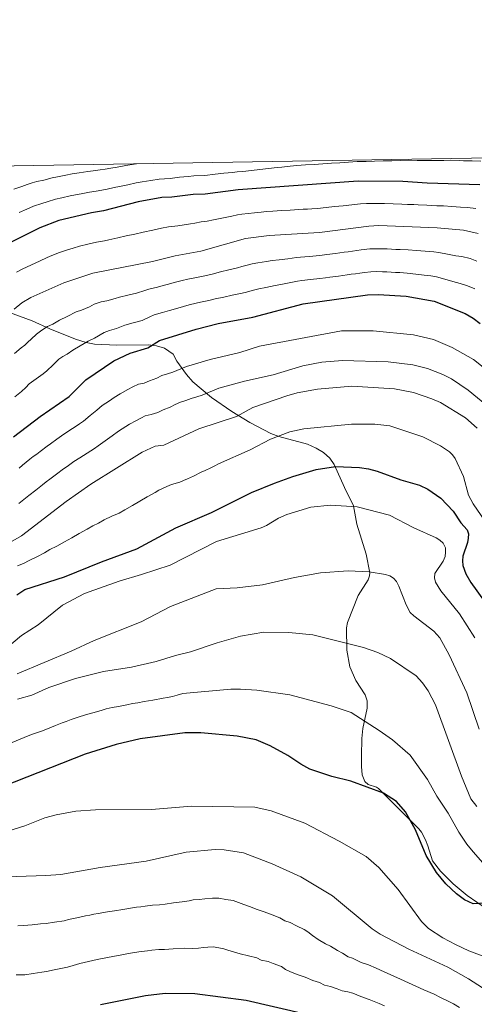
# Model space of a CAD drawing. Units: metres. Extents: x 614309 to 621214, y 4724750 to 4729493.
# Drawn here: x 617198 to 617409, y 4729036 to 4729493 of the extents above; entities that cross this region are included whole.
import ezdxf

# ---------------------------------------------------------------- set-up
doc = ezdxf.new("R2010")
doc.units = ezdxf.units.M
doc.header["$MEASUREMENT"] = 0
doc.linetypes.add('DGN Style 3', pattern=[120.33868, 85.9562, -34.38248])
for name, color, linetype, lineweight in [('Nivel 21', 7, 'Continuous', 0), ('Nivel 4', 7, 'Continuous', 0), ('Nivel 5', 7, 'Continuous', 0), ('Nivel 61', 7, 'Continuous', 0)]:
    doc.layers.add(name, color=color, linetype=linetype, lineweight=lineweight)

msp = doc.modelspace()

# ---------------------------------------------------------------- linework, layer by layer
at = {"layer": 'Nivel 21', "color": 7, "linetype": 'DGN Style 3', "lineweight": 0}
msp.add_polyline3d([(617192.06, 4729357.5, 783.32), (617203.78, 4729353.23, 784.79), (617212.01, 4729349.54, 789.13), (617223.94, 4729344.68, 793.2), (617228.81, 4729343.08, 794.49), (617232.68, 4729342.35, 795.37), (617243.03, 4729341.94, 797.44), (617257.58, 4729342, 799.72), (617261.5, 4729341.56, 800.67), (617265.24, 4729340.43, 801.84), (617269.3, 4729337.72, 803.13), (617270.89, 4729334.53, 803.57), (617275.34, 4729328.28, 805.96), (617278.34, 4729324.93, 807.38), (617287.07, 4729317.58, 810.91), (617296.45, 4729311.07, 814.26), (617304.83, 4729306.02, 816.56), (617314.56, 4729300.93, 818.65), (617318.19, 4729299.49, 819.35), (617331.57, 4729295.96, 821.69), (617335.52, 4729294.15, 822.6), (617338.91, 4729292.04, 823.5), (617341.84, 4729289.41, 824.43), (617343.85, 4729286.52, 825.24), (617348.68, 4729275.84, 827.82), (617352.89, 4729267.34, 829.27), (617354.48, 4729258.81, 830.62), (617358.73, 4729244.96, 833.41), (617360.42, 4729236.31, 835.46), (617360.32, 4729234.83, 835.82), (617359.72, 4729233.01, 836.19), (617354.99, 4729225.78, 837.54), (617350.02, 4729213.23, 838.94), (617349.65, 4729210.86, 839.23), (617349.72, 4729200.38, 841.12), (617351.23, 4729192.75, 842.3), (617353.89, 4729186.35, 843.29), (617358.3, 4729179.72, 844.06), (617359.21, 4729176.93, 844.26), (617359.21, 4729173.56, 844.46), (617357.14, 4729164.03, 846.69), (617356.75, 4729159.48, 847.02), (617356.53, 4729151.46, 847.11), (617356.53, 4729146.53, 847.58), (617356.91, 4729142.6, 848.24), (617358.12, 4729139.47, 848.64), (617359.62, 4729138.17, 848.76), (617363.58, 4729136.92, 848.94), (617364.51, 4729136.26, 848.97), (617383.14, 4729117.6, 850.03), (617384.39, 4729116.06, 850.14), (617386.21, 4729112.48, 850.41), (617387.4, 4729109.61, 850.58), (617389.52, 4729102.68, 850.4), (617393.22, 4729097.96, 850.55), (617399.08, 4729091.98, 850.47), (617405.5, 4729086.57, 850.29), (617421.97, 4729075.2, 850.39)], dxfattribs=at)
at = {"layer": 'Nivel 4', "color": 30, "linetype": 'Continuous', "lineweight": 30, "flags": 128}
for points, elevation in [([(617411.47, 4729416.2), (617387.08, 4729417), (617375.8, 4729417.74), (617355.1, 4729418.01), (617299.38, 4729413.98), (617284.14, 4729411.94), (617278.55, 4729411.74), (617268.65, 4729410.46), (617264.04, 4729410.38), (617253.06, 4729408.41), (617236.86, 4729404.25), (617231.31, 4729403.3), (617216.21, 4729399.66), (617207.43, 4729396.24), (617193.48, 4729389.4)], 775), ([(617195.18, 4729299.42), (617207.49, 4729308.85), (617221, 4729318.09), (617228.79, 4729325.79), (617241.79, 4729334.57), (617249.28, 4729338.13), (617257.43, 4729340.69), (617262.85, 4729344.01), (617279.95, 4729349.36), (617290.13, 4729351.87), (617306.2, 4729354.93), (617329.46, 4729361.03), (617359.42, 4729365.16), (617364.24, 4729365.37), (617377.32, 4729364.63)], 800), ([(617377.32, 4729364.63), (617390.24, 4729362.34), (617404.58, 4729356.61), (617408.33, 4729354.47), (617411.67, 4729351.95)], 800), ([(617196.67, 4729226.02), (617200.42, 4729228.54), (617218.82, 4729234.48), (617235.96, 4729241.46), (617252.39, 4729247.46), (617270.42, 4729257.13), (617287.03, 4729264.24), (617305.56, 4729273.58), (617316.3, 4729277.92), (617324.71, 4729281.02), (617335.6, 4729284.2), (617344.48, 4729285.55), (617355.59, 4729285.1), (617359.77, 4729284.51), (617363.9, 4729283.51), (617374.88, 4729279.43), (617383.52, 4729276.88), (617387.3, 4729275.06), (617393.32, 4729270.86), (617399.12, 4729264.86), (617402.56, 4729259.5), (617405.53, 4729256.3), (617406.14, 4729254.45), (617406.1, 4729252.45), (617405.67, 4729250.32), (617403.58, 4729244.02), (617403.34, 4729241.92), (617403.64, 4729239.66), (617405.02, 4729235.83), (617407.3, 4729231.75), (617413.67, 4729223.02)], 825), ([(617414.01, 4729083.07), (617408.28, 4729082.75), (617404.34, 4729084.7), (617400.6, 4729087.39), (617395.75, 4729092.02), (617391.38, 4729097.27), (617386.57, 4729105.13), (617381.64, 4729117.11), (617377.04, 4729125.46), (617372.75, 4729130.26), (617366.82, 4729134.11), (617351.66, 4729139.7), (617342.78, 4729141.82), (617332.63, 4729145.23), (617328.46, 4729147.54), (617322.46, 4729151.6), (617314.24, 4729156.1), (617307.7, 4729158.85), (617298.85, 4729160.56), (617282.09, 4729162.07), (617274.6, 4729162.13), (617253.95, 4729159.29), (617242.81, 4729156.68), (617228.44, 4729152.17), (617190.4, 4729137.23)], 850), ([(617330.51, 4729031.6), (617303.02, 4729037.99), (617279.3, 4729041.08), (617265.55, 4729041.2), (617256.33, 4729040.16), (617235.54, 4729035.91)], 875)]:
    msp.add_lwpolyline(points, dxfattribs=dict(at, elevation=elevation))
at = {"layer": 'Nivel 5', "color": 30, "linetype": 'Continuous', "lineweight": 0, "flags": 128}
for points, elevation in [([(617252.28, 4729426.01), (617251.2, 4729425.84), (617247.26, 4729425.15), (617243.33, 4729424.45), (617240.27, 4729424.02), (617237.65, 4729423.54), (617235.45, 4729423.17), (617232.14, 4729422.77), (617229.62, 4729422.42), (617225.68, 4729421.82), (617222.38, 4729421.38), (617219.49, 4729420.8), (617215.58, 4729419.99), (617213.12, 4729419.47), (617209.26, 4729418.49), (617206.02, 4729417.75), (617203.88, 4729417.2), (617201.53, 4729416.44), (617199.04, 4729415.52), (617195.27, 4729414.26)], 765), ([(617197.76, 4729403.49), (617201.44, 4729405), (617204.48, 4729406.34), (617208.32, 4729407.62), (617210.87, 4729408.35), (617214.67, 4729409.56), (617217.61, 4729410.24), (617221.51, 4729411.11), (617223.93, 4729411.64), (617226.55, 4729412.09), (617230.47, 4729412.86), (617233.52, 4729413.34), (617236.16, 4729413.71), (617238.57, 4729414.23), (617241.82, 4729414.97), (617244.32, 4729415.44), (617248.22, 4729416.28), (617252.13, 4729417.13), (617254.86, 4729417.59), (617258.8, 4729418.24), (617262.75, 4729418.89), (617265.15, 4729419.02), (617267.8, 4729419.22), (617272.17, 4729419.75), (617276.15, 4729420.17), (617278.8, 4729420.42), (617283.86, 4729420.63), (617288.74, 4729421.19), (617292.72, 4729421.62), (617296.69, 4729422.05), (617298.98, 4729422.28), (617301.55, 4729422.47), (617305.52, 4729422.91), (617309.49, 4729423.36), (617313.46, 4729423.8), (617317.42, 4729424.24), (617319.58, 4729424.5), (617323.56, 4729424.88), (617326.62, 4729425.22), (617330.62, 4729425.48), (617334.61, 4729425.74), (617338.6, 4729426), (617342.59, 4729426.26), (617346.58, 4729426.52), (617350.57, 4729426.78), (617354.56, 4729427.05), (617358.68, 4729427.05), (617362.67, 4729427.19), (617366.66, 4729427.32), (617370.64, 4729427.45), (617374.63, 4729427.59), (617378.45, 4729427.65), (617382.44, 4729427.59), (617386.43, 4729427.54), (617390.69, 4729427.56), (617394.68, 4729427.59), (617397.87, 4729427.63), (617401.87, 4729427.52), (617403.87, 4729427.46), (617407.87, 4729427.35), (617411.86, 4729427.23)], 770), ([(617409.62, 4729405.28), (617405.67, 4729405.77), (617402.53, 4729405.94), (617398.54, 4729406.19), (617394.55, 4729406.44), (617391.56, 4729406.59), (617389.03, 4729406.68), (617386.83, 4729406.76), (617382.84, 4729406.96), (617380.84, 4729407.07), (617377.84, 4729407.21), (617375.2, 4729407.35), (617371.2, 4729407.45), (617367.2, 4729407.55), (617364.2, 4729407.62), (617361.87, 4729407.58), (617358.87, 4729407.57), (617356.04, 4729407.39), (617352.06, 4729406.98), (617348.08, 4729406.57), (617344.11, 4729406.16), (617340.13, 4729405.74), (617336.16, 4729405.34), (617333.47, 4729405.17), (617331.48, 4729405.04), (617329.48, 4729404.91), (617327.48, 4729404.79)], 780), ([(617327.48, 4729404.79), (617323.49, 4729404.53), (617319.5, 4729404.28), (617315.51, 4729404.02), (617312.52, 4729403.82), (617309.98, 4729403.54), (617306.99, 4729403.26), (617304.01, 4729402.92), (617301.1, 4729402.64), (617299.11, 4729402.38), (617296.41, 4729401.76), (617292.5, 4729400.95), (617287.92, 4729400.06), (617284.99, 4729399.48), (617282.23, 4729399.14), (617279.32, 4729398.47), (617277.32, 4729398.16), (617274.36, 4729397.67), (617271.4, 4729397.23), (617267.13, 4729396.82), (617263.78, 4729396.12), (617259.87, 4729395.28), (617255.31, 4729394.31), (617251.41, 4729393.43), (617247.51, 4729392.55), (617243.61, 4729391.67), (617239.36, 4729390.71), (617237.39, 4729390.35), (617233.64, 4729389.66), (617229.73, 4729388.81), (617225.79, 4729387.77), (617222.92, 4729386.91), (617220.25, 4729386.18), (617216.49, 4729384.83), (617213.01, 4729383.53), (617210.8, 4729382.51), (617207.18, 4729380.82), (617203.55, 4729379.14), (617199.23, 4729377.11), (617196.58, 4729375.71)], 780), ([(617195.47, 4729358.61), (617199.04, 4729361.45), (617203.16, 4729364.01), (617218.59, 4729370.82), (617232.04, 4729375.26), (617259.7, 4729380.62), (617270.22, 4729383.27), (617282.06, 4729385.46), (617302.81, 4729391.3), (617313.82, 4729392.81), (617337.16, 4729394.1), (617359.93, 4729397.16), (617364.6, 4729397.34), (617391.63, 4729396.33), (617403.87, 4729395.2), (617410.69, 4729393.75)], 785), ([(617195.63, 4729338.08), (617198.73, 4729340.6), (617200.38, 4729341.92), (617201.85, 4729343.28), (617203.33, 4729344.63), (617205.88, 4729346.98), (617208.26, 4729348.87), (617211, 4729350.58), (617213.44, 4729351.65), (617216.59, 4729353.42), (617220.13, 4729355.24), (617224.2, 4729357.3), (617226.73, 4729358.14), (617230.37, 4729359.72), (617232.65, 4729360.83), (617235.9, 4729361.99), (617238.51, 4729362.49), (617242.34, 4729363.57), (617244.33, 4729364.15), (617248.22, 4729365.06), (617252.29, 4729366.02), (617256.04, 4729367.22), (617258.02, 4729367.89), (617262.02, 4729368.82), (617264.58, 4729369.54), (617266.51, 4729370.06), (617270.37, 4729371.11), (617273.46, 4729371.96), (617276.09, 4729372.45), (617280, 4729373.26), (617283.95, 4729374.07), (617287.34, 4729374.87), (617291.22, 4729375.85), (617295.1, 4729376.82), (617299.09, 4729377.81), (617301.02, 4729378.34), (617302.95, 4729378.87), (617305.88, 4729379.68), (617308.52, 4729380.04), (617312.45, 4729380.74), (617315.15, 4729381.2), (617318.46, 4729381.51), (617322.41, 4729382), (617326.36, 4729382.48), (617328.35, 4729382.73), (617332.33, 4729383.06), (617337.24, 4729383.44), (617340.54, 4729383.89), (617344.5, 4729384.43), (617346.48, 4729384.7), (617348.46, 4729384.97), (617350.45, 4729385.24), (617352.43, 4729385.5), (617354.41, 4729385.77), (617356.47, 4729386.05), (617360.43, 4729386.52), (617362.7, 4729386.62), (617366.48, 4729386.6)], 790), ([(617366.48, 4729386.6), (617368.48, 4729386.51), (617372.47, 4729386.33), (617374.47, 4729386.25), (617378.17, 4729386.09), (617382.14, 4729385.76), (617386.12, 4729385.42), (617390.14, 4729385.18), (617392.49, 4729384.88), (617396.39, 4729384.14), (617400.28, 4729383.4), (617403.1, 4729382.98), (617406.97, 4729382.04), (617410.06, 4729380.81)], 790), ([(617271.37, 4729359.09), (617276.71, 4729360.66), (617279.97, 4729361.34), (617281.92, 4729361.79), (617285.83, 4729362.67), (617288.75, 4729363.32), (617292.65, 4729364.18), (617296.56, 4729365.04), (617300.46, 4729365.9), (617302.65, 4729366.37), (617306.51, 4729367.41), (617308.94, 4729368.07), (617312.21, 4729368.68), (617316.48, 4729369.58), (617319.1, 4729370), (617323.01, 4729370.75), (617326.92, 4729371.5), (617328.9, 4729371.88), (617332.88, 4729372.32), (617337.31, 4729372.78), (617339.95, 4729373.15), (617341.93, 4729373.42), (617345.89, 4729373.96), (617347.88, 4729374.23), (617349.86, 4729374.5), (617351.84, 4729374.77), (617353.82, 4729375.04), (617355.8, 4729375.31), (617357.94, 4729375.61), (617360.92, 4729375.89), (617363.47, 4729375.99), (617366.36, 4729375.93), (617368.35, 4729375.83), (617370.35, 4729375.73), (617372.35, 4729375.63), (617374.34, 4729375.53), (617377.74, 4729375.36), (617381.7, 4729374.84), (617385.66, 4729374.33), (617388.65, 4729374.03), (617391.36, 4729373.61), (617395.17, 4729372.5), (617398.97, 4729371.39), (617402.27, 4729370.54), (617405.72, 4729369.35), (617409.1, 4729368)], 795), ([(617195.86, 4729317.91), (617198.9, 4729320.45), (617200.85, 4729322.24), (617202.48, 4729323.9), (617205.68, 4729326.28), (617208.88, 4729328.67), (617210.69, 4729330.01), (617213.58, 4729332.76), (617216.28, 4729335.34), (617218.04, 4729336.64), (617220.07, 4729337.68), (617222.69, 4729339.6), (617226.12, 4729341.64), (617229.81, 4729343.78), (617232.82, 4729345.16), (617237.22, 4729347.7), (617239.75, 4729348.71), (617242.92, 4729349.66), (617246.81, 4729351.14), (617250.66, 4729352.19), (617254.86, 4729353.35), (617258.44, 4729355), (617260.44, 4729355.95), (617264.34, 4729357.01), (617267.54, 4729357.97), (617271.37, 4729359.09)], 795), ([(617263.99, 4729327.75), (617266.53, 4729328.58), (617269.04, 4729329.4), (617275.37, 4729332), (617286.34, 4729335.24), (617300.14, 4729338.47), (617309.32, 4729341.4), (617347.37, 4729348.54), (617362, 4729348.54), (617380.72, 4729346.66), (617390.01, 4729344.54), (617398.61, 4729340.88), (617408.44, 4729335.24), (617413.79, 4729331.08)], 805), ([(617197.65, 4729268.48), (617200.79, 4729270.95), (617202.36, 4729272.19), (617205.49, 4729274.67), (617208.63, 4729277.15), (617210.36, 4729278.54), (617211.97, 4729279.76), (617215.2, 4729282.11), (617218.44, 4729284.46), (617220.06, 4729285.64), (617223.15, 4729287.88), (617225.93, 4729289.71), (617227.62, 4729290.79), (617229.3, 4729291.87), (617232.67, 4729294.03), (617234.45, 4729295.18), (617237.67, 4729297.52), (617240.88, 4729299.86), (617243.85, 4729301.96), (617247.28, 4729304.15), (617248.94, 4729305.27), (617251.91, 4729306.76), (617254.51, 4729308.18), (617256.32, 4729309.04), (617258.96, 4729309.75), (617262.17, 4729310.7), (617264.59, 4729311.83), (617267.78, 4729313.2), (617270.19, 4729314.34), (617272.56, 4729315.44), (617275.1, 4729316.27), (617277.63, 4729317.1), (617280.16, 4729317.92), (617282.65, 4729318.73), (617290.46, 4729321.98), (617302.34, 4729325.22), (617315.63, 4729328.07), (617329.39, 4729332.29), (617338.1, 4729333.94), (617347.83, 4729334.74), (617368.91, 4729334.11), (617380.38, 4729332.82), (617387.22, 4729331.04), (617394.23, 4729328.35), (617398.31, 4729326.32), (617405.99, 4729321.02), (617416.34, 4729312.44)], 810), ([(617197.8, 4729284.9), (617199.34, 4729286.16), (617202.77, 4729288.98), (617204.37, 4729290.2), (617205.97, 4729291.4), (617207.57, 4729292.59), (617210.78, 4729294.98), (617212.38, 4729296.18), (617215.32, 4729298.36), (617217.52, 4729299.87), (617220.85, 4729302.08), (617224.19, 4729304.29), (617225.85, 4729305.39), (617227.72, 4729306.64), (617230.76, 4729309.21), (617233.79, 4729311.79), (617236.32, 4729313.88), (617239.69, 4729316.09), (617241.9, 4729317.58), (617244.72, 4729319.35), (617248.15, 4729321.38), (617250.56, 4729322.52), (617253.14, 4729323.75), (617255.76, 4729324.33), (617258.24, 4729325.3), (617261.6, 4729326.63), (617263.99, 4729327.75)], 805), ([(617176.5, 4729240.56), (617198.88, 4729253.53), (617219.57, 4729269.32), (617230.98, 4729277.4), (617254.87, 4729292.21), (617260.87, 4729294.99), (617264.9, 4729295.54), (617281.12, 4729303.14), (617298.56, 4729308.82), (617306.18, 4729312.96), (617321.89, 4729318.45), (617326.68, 4729319.72), (617336.17, 4729321.45), (617352.08, 4729322.82), (617371.86, 4729321.63), (617380.72, 4729319.98), (617389.25, 4729317.04), (617393.18, 4729315.24), (617404.74, 4729308.25), (617410.26, 4729303.44)], 815), ([(617197.11, 4729239.56), (617199.88, 4729240.68), (617202.5, 4729241.96), (617206, 4729243.78), (617209.49, 4729245.61), (617212.03, 4729247.13), (617215.34, 4729248.63), (617218.78, 4729250.6), (617222.22, 4729252.56), (617225.68, 4729254.54), (617229.4, 4729256.54), (617231.97, 4729258.04), (617234.66, 4729259.31), (617237.23, 4729260.8), (617240.81, 4729262.54), (617244.24, 4729264.01), (617246.85, 4729265.48), (617250.31, 4729267.48), (617253.77, 4729269.48), (617257.24, 4729271.48), (617260.9, 4729273.59), (617262.64, 4729274.67), (617266.29, 4729276.3), (617268.4, 4729277.24), (617272.25, 4729278.3), (617274.08, 4729279.12), (617275.9, 4729279.94), (617278.68, 4729281.16), (617282.28, 4729282.91), (617284.08, 4729283.78), (617286.72, 4729285.06), (617288.51, 4729285.95), (617290.3, 4729286.85), (617304.9, 4729293.3), (617314.4, 4729298.34), (617323.3, 4729301.7), (617329.77, 4729303.03), (617351.98, 4729305.24), (617362.71, 4729305.2), (617369.67, 4729304.44), (617384.95, 4729299.45), (617393.26, 4729295.19), (617397.34, 4729292.45), (617398.74, 4729291.02), (617399.95, 4729289.29), (617403.87, 4729280.92), (617406.14, 4729272.36), (617408.4, 4729268.36), (617413.81, 4729260.4)], 820), ([(617192.12, 4729201.48), (617198.9, 4729207.25), (617206.6, 4729212.18), (617217.9, 4729221.35), (617228.06, 4729226.78), (617244.2, 4729232.49), (617254.5, 4729235.45), (617267.87, 4729239.9), (617289.29, 4729250.83), (617309.99, 4729257.13), (617312.5, 4729258.22), (617318.03, 4729261.65), (617321.92, 4729263.35), (617333.06, 4729266.76), (617342.26, 4729267.7), (617354.58, 4729266.97)], 830), ([(617354.58, 4729266.97), (617369.51, 4729263.01), (617380.89, 4729257.14), (617391.25, 4729252.48), (617392.97, 4729251.42), (617394.45, 4729250.09), (617395.46, 4729247.94), (617395.6, 4729245.94), (617395.41, 4729243.94), (617394.46, 4729241.73), (617390.58, 4729235.97), (617390.38, 4729233.98), (617390.85, 4729231.91), (617393.32, 4729227.94), (617402.06, 4729217.33), (617409.09, 4729206.12)], 830), ([(617221.88, 4729199.89), (617232.59, 4729204.88), (617254.42, 4729213.63), (617268.01, 4729220.71), (617289.17, 4729228.84), (617298.85, 4729229.4), (617310.72, 4729230.7), (617325.54, 4729234.14), (617337.5, 4729236.22), (617350.41, 4729237.26), (617360.16, 4729236.79), (617367.75, 4729235.51), (617369.67, 4729234.86), (617371.41, 4729233.76), (617372.73, 4729232.26), (617373.9, 4729230.12), (617377.22, 4729221.45), (617379.21, 4729217.97), (617380.84, 4729216.34), (617390.07, 4729209.31), (617392.95, 4729206.15), (617397.29, 4729198.19), (617405.47, 4729180.61), (617411.14, 4729163.72)], 835), ([(617197.07, 4729177.74), (617203.62, 4729179.59), (617211.57, 4729183.04), (617223.88, 4729187.34), (617236.98, 4729190.53), (617249.83, 4729192.57), (617261.29, 4729195.12), (617270.34, 4729198.01), (617277.3, 4729199.69), (617289.6, 4729203.85), (617300.44, 4729206.96), (617311.21, 4729208.71), (617322.81, 4729208.55), (617333.98, 4729207.52), (617357.57, 4729201.68), (617364.18, 4729199.37), (617370.08, 4729196.59), (617381.92, 4729188.53), (617384.93, 4729185.22), (617387.54, 4729181.54), (617390.93, 4729175), (617402.96, 4729142.06), (617407.34, 4729131.42), (617409.99, 4729127.96)], 840), ([(617196.96, 4729189.42), (617221.88, 4729199.89)], 835), ([(617413.91, 4729100.62), (617408.32, 4729106.84), (617405.43, 4729110.4), (617401.66, 4729116.08), (617396.81, 4729124.78), (617391.56, 4729132.75), (617387.24, 4729140.44), (617379.08, 4729151.71), (617371, 4729158.78), (617364.81, 4729163.2), (617351.77, 4729171.5), (617342.57, 4729174.57), (617323.3, 4729179.68), (617307.98, 4729181.83), (617300.48, 4729182.38), (617296.04, 4729182.3), (617273.66, 4729180.3), (617271.02, 4729179.53), (617268.9, 4729178.93), (617266.54, 4729178.43), (617264.56, 4729178.16), (617259.77, 4729177.26), (617255.84, 4729176.56), (617252.88, 4729176.07), (617250.4, 4729175.69), (617247.74, 4729175.14), (617243.82, 4729174.37), (617240.87, 4729173.83), (617238.2, 4729173.19), (617235.77, 4729172.5), (617231.92, 4729171.43), (617229.02, 4729170.65), (617224.73, 4729169.22), (617221.89, 4729168.27), (617219.61, 4729167.41), (617217.74, 4729166.72), (617214.67, 4729165.42), (617210.97, 4729163.89), (617208.18, 4729162.8), (617205.9, 4729162.05), (617203.97, 4729161.51), (617201.95, 4729160.65), (617198.27, 4729159.1), (617194.58, 4729157.56)], 845), ([(617190.47, 4729115.84), (617200.39, 4729118.94), (617209.78, 4729122.64), (617214.94, 4729124.04), (617224.09, 4729125.77), (617233.2, 4729126.31), (617259.15, 4729126.56), (617277.73, 4729128.06), (617307.09, 4729127.66), (617314.74, 4729125.87), (617330.26, 4729120.24), (617346.28, 4729111.85), (617358.76, 4729104.78), (617364.57, 4729099.62)], 855), ([(617187.32, 4729095.19), (617210.22, 4729095.85), (617217.16, 4729096.45), (617235.39, 4729099.66), (617256.66, 4729102.53), (617275.23, 4729106.7), (617288.67, 4729107.97), (617292.95, 4729107.85), (617301.85, 4729106.46), (617315.08, 4729101.36), (617328.5, 4729095.23), (617343.17, 4729086.47), (617361.48, 4729071.17), (617365.18, 4729068.71), (617378.55, 4729061.73), (617396.55, 4729053.42), (617406.19, 4729048.02), (617414.86, 4729042.45)], 860), ([(617364.57, 4729099.62), (617373.57, 4729089.46), (617384.39, 4729074.63), (617387.71, 4729071.39), (617394.31, 4729067.07), (617400.2, 4729063.87), (617406.42, 4729061.01), (617417.51, 4729056.86)], 855), ([(617197.18, 4729072.63), (617199.85, 4729072.71), (617203.82, 4729073.06), (617207.78, 4729073.42), (617210.38, 4729073.62), (617214.12, 4729074.29), (617218.7, 4729074.95), (617220.62, 4729075.5), (617224.53, 4729076.33), (617228.54, 4729077.19), (617230.51, 4729077.56), (617232.48, 4729077.92), (617234.44, 4729078.29), (617238.71, 4729079.08), (617242, 4729079.57), (617245.95, 4729080.19), (617250.3, 4729080.9), (617252.28, 4729081.15), (617254.27, 4729081.4), (617256.25, 4729081.66), (617259.63, 4729082.09), (617262.93, 4729082.36), (617265.56, 4729082.64)], 865), ([(617265.56, 4729082.64), (617269.41, 4729083.22), (617273.34, 4729083.63), (617276.6, 4729084.12), (617278.57, 4729084.56), (617281.23, 4729084.82), (617283.88, 4729085.07), (617287.53, 4729085.41), (617290.38, 4729085.34), (617293.68, 4729084.84), (617296.98, 4729084.32), (617299.46, 4729083.36), (617301.95, 4729082.4), (617305.1, 4729081.35), (617307.67, 4729080.28), (617311.42, 4729079), (617315.17, 4729077.72), (617318.71, 4729076.32), (617321, 4729074.95), (617323.44, 4729074.1), (617326.38, 4729072.58), (617329.96, 4729070.91), (617331.73, 4729069.86), (617333.78, 4729068.15), (617336.48, 4729066.28), (617339.82, 4729064.27), (617342.14, 4729063.12), (617345.49, 4729061.1), (617347.81, 4729059.95), (617350.43, 4729058.15), (617352.44, 4729057.62), (617356.42, 4729055.56), (617359.78, 4729054.53), (617363.42, 4729052.89), (617367.05, 4729051.24), (617371.64, 4729049.16), (617374.68, 4729047.78), (617378.31, 4729046.12), (617381.81, 4729044.51), (617385.49, 4729042.94), (617390.27, 4729040.86), (617393.22, 4729039.33), (617397.41, 4729037.35), (617399.18, 4729036.36), (617402.03, 4729034.63)], 865), ([(617367.16, 4729035.5), (617364.73, 4729036.6), (617360.05, 4729038.41), (617356.33, 4729039.84), (617352.61, 4729041.28), (617350.27, 4729041.92), (617347.65, 4729042.41), (617345.24, 4729043.35), (617342.12, 4729044.43), (617339.39, 4729045.12), (617337.1, 4729046.25), (617333.99, 4729047.28), (617330.37, 4729048.74), (617327.26, 4729049.77), (617323.64, 4729051.23), (617321.32, 4729052.39), (617319.41, 4729053.77), (617315.67, 4729055.06), (617313.23, 4729056.04), (617310.06, 4729056.72), (617308.08, 4729057.79), (617304.23, 4729058.68), (617300.37, 4729059.58), (617297.16, 4729060.57), (617294.59, 4729061.22), (617292.72, 4729061.94), (617290.46, 4729062.44), (617287.82, 4729062.82), (617285.23, 4729062.75), (617283.24, 4729062.56), (617280.92, 4729062.21), (617278.3, 4729062.09), (617274.36, 4729062.15), (617269.22, 4729061.89), (617265.26, 4729061.62), (617262.59, 4729061.64), (617259.28, 4729061.24), (617257.29, 4729061.01), (617253.32, 4729060.53), (617248.59, 4729059.66), (617244.65, 4729058.94), (617242.02, 4729058.5), (617237.93, 4729057.7), (617234.01, 4729056.94)], 870), ([(617234.01, 4729056.94), (617232.04, 4729056.55), (617229.89, 4729056.01), (617226.01, 4729055.04), (617222.79, 4729054.18), (617220.23, 4729053.45), (617217.96, 4729052.99), (617214.07, 4729052.14), (617210.53, 4729051.38), (617208.26, 4729051.08), (617204.32, 4729050.48), (617200.38, 4729049.88), (617198.38, 4729049.82), (617196.38, 4729049.77)], 870)]:
    msp.add_lwpolyline(points, dxfattribs=dict(at, elevation=elevation))
at = {"layer": 'Nivel 61', "color": 7, "linetype": 'Continuous', "lineweight": 0, "flags": 128}
msp.add_lwpolyline([(614308.75, 4729376.6), (617721.03, 4729433.88), (621133.29, 4729492.85), (621173.83, 4727179.54), (621214.34, 4724866.23), (617799.78, 4724807.26), (614385.2, 4724749.97), (614346.99, 4727063.28)], close=True, dxfattribs=at)

doc.saveas('drawing.dxf')
